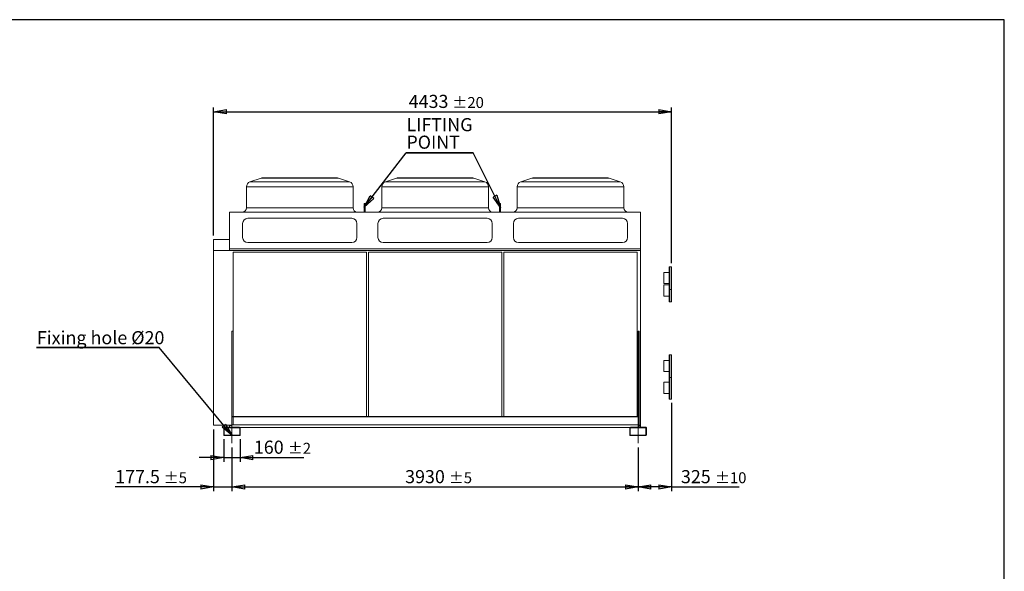
# Model space of a CAD drawing. Units: millimetres. Extents: x 211 to 16543, y 232 to 11636.
# Drawn here: x 7015 to 16543, y 6296 to 11636 of the extents above; entities that cross this region are included whole.
import ezdxf

# ---------------------------------------------------------------- set-up
doc = ezdxf.new("R2010")
doc.units = ezdxf.units.MM
doc.header["$LTSCALE"] = 40
doc.linetypes.add('SLD-Center', pattern=[19.05, 15.24, -1.27, 1.27, -1.27])
doc.linetypes.add('SLD-Solid', pattern=[0])
doc.layers.add('GEOMETRY', color=7, linetype='SLD-Solid')
doc.layers.add('TITLE', color=7, linetype='SLD-Solid')
doc.styles.add('SLDTEXTSTYLE0', font='TXT', dxfattribs={"width": 0.605})
doc.dimstyles.new('SLDDIMSTYLE0', dxfattribs={"dimtxt": 123.279297, "dimasz": 123.279297, "dimexe": 0, "dimexo": 0.0625, "dimgap": 30.819824, "dimtad": 1, "dimdec": 0, "dimrnd": 1e-09, "dimzin": 12, "dimdsep": 46, "dimtxsty": 'SLDTEXTSTYLE0', "dimblk1": 'CLOSED', "dimblk2": 'CLOSED', "dimsah": 1, "dimcen": 0.09, "dimadec": 0, "dimazin": 3, "dimtol": 1, "dimtp": 20, "dimtm": 20, "dimtfac": 1, "dimtdec": 0, "dimtofl": 0, "dimtmove": 0, "dimatfit": 3, "dimldrblk": 'CLOSED', "dimfxl": 1, "dimfrac": 2, "dimtolj": 1, "dimarcsym": 0})
doc.dimstyles.new('SLDDIMSTYLE1', dxfattribs={"dimtxt": 123.279297, "dimasz": 123.279297, "dimexe": 0, "dimexo": 0.0625, "dimgap": 30.819824, "dimtad": 1, "dimdec": 1, "dimrnd": 1e-09, "dimzin": 12, "dimdsep": 46, "dimtxsty": 'SLDTEXTSTYLE0', "dimblk1": 'CLOSED', "dimblk2": 'CLOSED', "dimsah": 1, "dimcen": 0.09, "dimadec": 0, "dimazin": 3, "dimtol": 1, "dimtp": 5, "dimtm": 5, "dimtfac": 1, "dimtdec": 1, "dimtmove": 0, "dimatfit": 0, "dimldrblk": 'CLOSED', "dimfxl": 1, "dimfrac": 2, "dimtolj": 1, "dimarcsym": 0})
doc.dimstyles.new('SLDDIMSTYLE2', dxfattribs={"dimtxt": 123.279297, "dimasz": 123.279297, "dimexe": 0, "dimexo": 0.0625, "dimgap": 30.819824, "dimtad": 1, "dimdec": 1, "dimrnd": 1e-09, "dimzin": 12, "dimdsep": 46, "dimtxsty": 'SLDTEXTSTYLE0', "dimblk1": 'CLOSED', "dimblk2": 'CLOSED', "dimsah": 1, "dimcen": 0.09, "dimadec": 0, "dimazin": 3, "dimtol": 1, "dimtp": 5, "dimtm": 5, "dimtfac": 1, "dimtdec": 1, "dimtofl": 0, "dimtmove": 0, "dimatfit": 3, "dimldrblk": 'CLOSED', "dimfxl": 1, "dimfrac": 2, "dimtolj": 1, "dimarcsym": 0})
doc.dimstyles.new('SLDDIMSTYLE3', dxfattribs={"dimtxt": 123.279297, "dimasz": 123.279297, "dimexe": 0, "dimexo": 0.0625, "dimgap": 30.819824, "dimtad": 1, "dimdec": 1, "dimrnd": 1e-09, "dimzin": 12, "dimdsep": 46, "dimtxsty": 'SLDTEXTSTYLE0', "dimblk1": 'CLOSED', "dimblk2": 'CLOSED', "dimsah": 1, "dimcen": 0.09, "dimadec": 0, "dimazin": 3, "dimtol": 1, "dimtp": 10, "dimtm": 10, "dimtfac": 1, "dimtdec": 1, "dimtofl": 0, "dimtmove": 0, "dimatfit": 3, "dimldrblk": 'CLOSED', "dimfxl": 1, "dimfrac": 2, "dimtolj": 1, "dimarcsym": 0})
doc.dimstyles.new('SLDDIMSTYLE4', dxfattribs={"dimtxt": 123.279297, "dimasz": 123.279297, "dimexe": 0, "dimexo": 0.0625, "dimgap": 30.819824, "dimtad": 1, "dimdec": 1, "dimrnd": 1e-09, "dimzin": 12, "dimdsep": 46, "dimtxsty": 'SLDTEXTSTYLE0', "dimblk1": 'CLOSED', "dimblk2": 'CLOSED', "dimsah": 1, "dimcen": 0.09, "dimadec": 0, "dimazin": 3, "dimtol": 1, "dimtp": 2, "dimtm": 2, "dimtfac": 1, "dimtdec": 1, "dimtmove": 0, "dimatfit": 0, "dimldrblk": 'CLOSED', "dimfxl": 1, "dimfrac": 2, "dimtolj": 1, "dimarcsym": 0})
doc.dimstyles.new('SLDDIMSTYLE5', dxfattribs={"dimtxt": 0.18, "dimasz": 123.279297, "dimexe": 0, "dimexo": 0.0625, "dimgap": 0, "dimtad": 0, "dimtih": 1, "dimtoh": 1, "dimdec": 0, "dimrnd": 1e-09, "dimzin": 0, "dimdsep": 46, "dimtxsty": 'Standard', "dimblk1": 'CLOSED', "dimblk2": 'CLOSED', "dimsah": 1, "dimcen": 0.09, "dimadec": 0, "dimazin": 0, "dimtfac": 123.279297, "dimtdec": 0, "dimtofl": 0, "dimtmove": 0, "dimatfit": 3, "dimldrblk": 'CLOSED', "dimfxl": 1, "dimfrac": 2, "dimtolj": 1, "dimtzin": 0, "dimarcsym": 0})

# ---------------------------------------------------------------- blocks, each defined once
blk = doc.blocks.new('_CLOSED')
at = {"color": 0, "linetype": 'ByBlock', "lineweight": -2}
for p, q in [((-1, 0.166667), (0, 0)), ((-1, 0.166667), (-1, -0.166667)), ((0, 0), (-1, -0.166667)), ((0, 0), (-1, 0))]:
    blk.add_line(p, q, dxfattribs=at)
blk = doc.blocks.new('_D')
at = {"layer": 'GEOMETRY', "transparency": 16777216}
for p, q in [((8891.8, 9546.9), (8891.8, 10784.4)), ((13324.3, 9279.8), (13324.3, 10784.4)), ((8891.8, 10744.4), (13324.3, 10744.4))]:
    blk.add_line(p, q, dxfattribs=at)
at = {"layer": 'GEOMETRY', "transparency": 16777216, "xscale": 123.279296875, "yscale": 123.279296875, "rotation": 180.0000000000004}
blk.add_blockref('_CLOSED', (8891.8, 10744.4), dxfattribs=at)
at = {"layer": 'GEOMETRY', "transparency": 16777216, "xscale": 123.279296875, "yscale": 123.279296875}
blk.add_blockref('_CLOSED', (13324.3, 10744.4), dxfattribs=at)
at = {"layer": 'GEOMETRY', "transparency": 16777216, "attachment_point": 1, "style": 'SLDTEXTSTYLE0'}
for s, insert, char_height in [('4433', (10779.3, 10908.1), 127), ('±20', (11202.6, 10886.9), 105.83)]:
    blk.add_mtext(s, dxfattribs=dict(at, insert=insert, char_height=char_height))
blk = doc.blocks.new('_D_1')
at = {"layer": 'GEOMETRY', "transparency": 16777216}
for p, q in [((8891.8, 7670), (8891.8, 7072.1)), ((9069.3, 7495.8), (9069.3, 7072.1)), ((8891.8, 7112.1), (7938.7, 7112.1)), ((8891.8, 7112.1), (9069.3, 7112.1)), ((9069.3, 7112.1), (9306.4, 7112.1))]:
    blk.add_line(p, q, dxfattribs=at)
at = {"layer": 'GEOMETRY', "transparency": 16777216, "xscale": 123.279296875, "yscale": 123.279296875}
blk.add_blockref('_CLOSED', (8891.8, 7112.1), dxfattribs=at)
at = {"layer": 'GEOMETRY', "transparency": 16777216, "xscale": 123.279296875, "yscale": 123.279296875, "rotation": 180.0000000000004}
blk.add_blockref('_CLOSED', (9069.3, 7112.1), dxfattribs=at)
at = {"layer": 'GEOMETRY', "transparency": 16777216, "attachment_point": 1, "style": 'SLDTEXTSTYLE0'}
for s, insert, char_height in [('177.5', (7938.7, 7275.8), 127), ('±5', (8409.1, 7254.5), 105.83)]:
    blk.add_mtext(s, dxfattribs=dict(at, insert=insert, char_height=char_height))
blk = doc.blocks.new('_D_2')
at = {"layer": 'GEOMETRY', "transparency": 16777216}
for p, q in [((9069.3, 7495.8), (9069.3, 7072.1)), ((12999.3, 7495.8), (12999.3, 7072.1)), ((9069.3, 7112.1), (12999.3, 7112.1))]:
    blk.add_line(p, q, dxfattribs=at)
at = {"layer": 'GEOMETRY', "transparency": 16777216, "xscale": 123.279296875, "yscale": 123.279296875, "rotation": 180.0000000000004}
blk.add_blockref('_CLOSED', (9069.3, 7112.1), dxfattribs=at)
at = {"layer": 'GEOMETRY', "transparency": 16777216, "xscale": 123.279296875, "yscale": 123.279296875}
blk.add_blockref('_CLOSED', (12999.3, 7112.1), dxfattribs=at)
at = {"layer": 'GEOMETRY', "transparency": 16777216, "attachment_point": 1, "style": 'SLDTEXTSTYLE0'}
for s, insert, char_height in [('3930', (10744.7, 7275.8), 127), ('±5', (11168.1, 7254.5), 105.83)]:
    blk.add_mtext(s, dxfattribs=dict(at, insert=insert, char_height=char_height))
blk = doc.blocks.new('_D_3')
at = {"layer": 'GEOMETRY', "transparency": 16777216}
for p, q in [((13324.3, 7926.8), (13324.3, 7072.1)), ((12999.3, 7495.8), (12999.3, 7072.1)), ((13324.3, 7112.1), (12999.3, 7112.1)), ((13324.3, 7112.1), (13977.5, 7112.1))]:
    blk.add_line(p, q, dxfattribs=at)
at = {"layer": 'GEOMETRY', "transparency": 16777216, "xscale": 123.279296875, "yscale": 123.279296875, "rotation": 180.0000000000004}
blk.add_blockref('_CLOSED', (12999.3, 7112.1), dxfattribs=at)
at = {"layer": 'GEOMETRY', "transparency": 16777216, "xscale": 123.279296875, "yscale": 123.279296875}
blk.add_blockref('_CLOSED', (13324.3, 7112.1), dxfattribs=at)
at = {"layer": 'GEOMETRY', "transparency": 16777216, "attachment_point": 1, "style": 'SLDTEXTSTYLE0'}
for s, insert, char_height in [('325', (13414, 7275.8), 127), ('±10', (13743.3, 7254.5), 105.83)]:
    blk.add_mtext(s, dxfattribs=dict(at, insert=insert, char_height=char_height))
blk = doc.blocks.new('_D_4')
at = {"layer": 'GEOMETRY', "transparency": 16777216}
for p, q in [((8989.3, 7575.8), (8989.3, 7357.1)), ((9149.3, 7575.8), (9149.3, 7357.1)), ((8989.3, 7397.1), (8752.2, 7397.1)), ((8989.3, 7397.1), (9149.3, 7397.1)), ((9149.3, 7397.1), (9766, 7397.1))]:
    blk.add_line(p, q, dxfattribs=at)
at = {"layer": 'GEOMETRY', "transparency": 16777216, "xscale": 123.279296875, "yscale": 123.279296875}
blk.add_blockref('_CLOSED', (8989.3, 7397.1), dxfattribs=at)
at = {"layer": 'GEOMETRY', "transparency": 16777216, "xscale": 123.279296875, "yscale": 123.279296875, "rotation": 180.0000000000004}
blk.add_blockref('_CLOSED', (9149.3, 7397.1), dxfattribs=at)
at = {"layer": 'GEOMETRY', "transparency": 16777216, "attachment_point": 1, "style": 'SLDTEXTSTYLE0'}
for s, insert, char_height in [('160', (9281, 7560.8), 127), ('±2', (9610.2, 7539.5), 105.83)]:
    blk.add_mtext(s, dxfattribs=dict(at, insert=insert, char_height=char_height))
blk = doc.blocks.new('SW_NOTE_2')
at = {"layer": 'GEOMETRY', "color": 0}
for p, q in [((-1186.4, 0), (0, 0)), ((0, 0), (-1186.4, 0)), ((-1186.4, 0), (0, 0)), ((0, 0), (-1186.4, 0)), ((-1186.4, 0), (0, 0)), ((0, 0), (-1186.4, 0))]:
    blk.add_line(p, q, dxfattribs=at)
at = {"layer": 'GEOMETRY', "color": 0, "insert": (-1183.6, 158.7), "char_height": 127, "attachment_point": 1, "style": 'SLDTEXTSTYLE0'}
blk.add_mtext('Fixing hole Ø20', dxfattribs=at)
blk = doc.blocks.new('SW_NOTE_3')
at = {"layer": 'GEOMETRY', "color": 0}
for p, q in [((-650.9, 0), (0, 0)), ((0, 0), (-650.9, 0)), ((-650.9, 0), (0, 0)), ((0, 0), (-650.9, 0)), ((-650.9, 0), (0, 0)), ((0, 0), (-650.9, 0))]:
    blk.add_line(p, q, dxfattribs=at)
at = {"layer": 'GEOMETRY', "color": 0, "char_height": 127, "attachment_point": 1, "style": 'SLDTEXTSTYLE0'}
for s, insert in [('LIFTING', (-647.4, 334.7)), ('POINT', (-647.4, 165.3))]:
    blk.add_mtext(s, dxfattribs=dict(at, insert=insert))

msp = doc.modelspace()

# ---------------------------------------------------------------- linework, layer by layer
at = {"color": 7, "linetype": 'SLD-Solid', "lineweight": 15}
for p, q in [((9351.61, 10101.87), (9243.5, 10065.83)), ((10083.19, 10104.43), (9367.42, 10104.43)), ((10207.12, 10065.83), (10099.01, 10101.87)), ((10661.61, 10101.87), (10553.5, 10065.83)), ((11393.19, 10104.43), (10677.42, 10104.43)), ((11517.12, 10065.83), (11409.01, 10101.87)), ((11971.61, 10101.87), (11863.5, 10065.83)), ((12703.19, 10104.43), (11987.42, 10104.43)), ((12827.12, 10065.83), (12719.01, 10101.87)), ((9209.31, 10018.39), (9209.31, 9813.43)), ((10241.31, 9813.43), (10241.31, 10018.39)), ((10519.31, 10018.39), (10519.31, 9813.43)), ((11551.31, 9813.43), (11551.31, 10018.39)), ((11829.31, 10018.39), (11829.31, 9813.43)), ((12861.31, 9813.43), (12861.31, 10018.39)), ((10359.31, 9856.28), (10349.31, 9856.28)), ((10349.31, 9856.28), (10349.31, 9842.14)), ((10359.31, 9842.14), (10349.31, 9842.14)), ((10349.31, 9842.14), (10349.31, 9773.43)), ((10359.31, 9856.28), (10359.31, 9842.14)), ((10359.31, 9842.14), (10359.31, 9773.43)), ((11669.31, 9856.28), (11659.31, 9856.28)), ((11659.31, 9856.28), (11659.31, 9842.14)), ((11669.31, 9842.14), (11659.31, 9842.14)), ((11659.31, 9842.14), (11659.31, 9773.43)), ((11669.31, 9856.28), (11669.31, 9842.14)), ((11669.31, 9842.14), (11669.31, 9773.43)), ((9044.31, 9773.43), (9044.31, 9417.27)), ((9044.31, 9773.43), (13024.31, 9773.43)), ((13024.31, 9773.43), (13024.31, 9417.27)), ((9172.31, 9663.43), (9172.31, 9527.27)), ((10228.31, 9713.43), (9222.31, 9713.43)), ((10278.31, 9527.27), (10278.31, 9663.43)), ((10482.31, 9663.43), (10482.31, 9527.27)), ((11538.31, 9713.43), (10532.31, 9713.43)), ((11588.31, 9527.27), (11588.31, 9663.43)), ((11792.31, 9663.43), (11792.31, 9527.27)), ((12848.31, 9713.43), (11842.31, 9713.43)), ((12898.31, 9527.27), (12898.31, 9663.43)), ((8891.81, 9401.64), (8891.81, 9506.94)), ((8891.81, 9506.94), (9044.31, 9506.94)), ((9222.31, 9477.27), (10228.31, 9477.27)), ((10532.31, 9477.27), (11538.31, 9477.27)), ((11842.31, 9477.27), (12848.31, 9477.27)), ((8891.81, 7710.04), (8891.81, 9401.64)), ((8891.81, 9401.64), (9044.31, 9401.64)), ((9044.31, 9417.27), (9044.31, 9400.86)), ((9044.31, 9417.27), (13024.31, 9417.27)), ((9044.31, 9400.86), (13024.31, 9400.86)), ((10370.31, 9383.9), (9080.31, 9383.9)), ((9080.31, 9383.9), (9080.31, 7793.81)), ((10370.31, 7793.81), (10370.31, 9383.9)), ((11680.31, 9383.9), (10390.31, 9383.9)), ((10390.31, 9383.9), (10390.31, 7793.81)), ((11680.31, 7793.81), (11680.31, 9383.9)), ((12990.31, 9383.9), (11700.31, 9383.9)), ((11700.31, 9383.9), (11700.31, 7793.81)), ((12990.31, 7793.81), (12990.31, 9383.9)), ((13024.31, 9417.27), (13024.31, 9400.86)), ((13024.31, 9400.86), (13024.31, 7710.04)), ((13319.31, 9244.81), (13304.31, 9244.81)), ((13299.31, 9188.81), (13249.31, 9188.81)), ((13249.31, 9134.81), (13249.31, 9188.81)), ((13299.31, 9029.81), (13299.31, 9239.81)), ((13324.31, 9239.81), (13324.31, 9029.81)), ((13249.31, 9080.81), (13249.31, 9134.81)), ((13249.31, 9080.81), (13299.31, 9080.81)), ((13299.31, 9067.81), (13249.31, 9067.81)), ((13249.31, 9013.81), (13249.31, 9067.81)), ((13249.31, 8959.81), (13249.31, 9013.81)), ((13249.31, 8959.81), (13299.31, 8959.81)), ((13299.31, 8908.81), (13299.31, 9029.81)), ((13304.31, 9024.81), (13319.31, 9024.81)), ((13324.31, 9029.81), (13324.31, 8908.81)), ((13304.31, 8903.81), (13319.31, 8903.81)), ((9079.31, 8619.31), (9069.31, 8619.31)), ((9069.31, 8619.31), (9069.31, 7793.81)), ((9079.31, 8619.31), (9079.31, 7793.81)), ((13009.31, 8619.31), (12999.31, 8619.31)), ((12999.31, 8619.31), (12999.31, 7793.81)), ((13009.31, 8619.31), (13009.31, 7689.81)), ((13299.31, 8177.81), (13299.31, 8387.81)), ((13319.31, 8392.81), (13304.31, 8392.81)), ((13324.31, 8387.81), (13324.31, 8177.81)), ((13299.31, 8336.81), (13249.31, 8336.81)), ((13249.31, 8282.81), (13249.31, 8336.81)), ((13249.31, 8228.81), (13249.31, 8282.81)), ((13249.31, 8228.81), (13299.31, 8228.81)), ((13299.31, 8125.81), (13249.31, 8125.81)), ((13249.31, 8071.81), (13249.31, 8125.81)), ((13299.33, 8177.31), (13299.31, 8176.81)), ((13299.31, 7966.81), (13299.31, 8176.81)), ((13304.31, 8172.81), (13319.31, 8172.81)), ((13324.31, 8176.81), (13324.28, 8177.31)), ((13324.31, 8176.81), (13324.31, 7966.81)), ((13249.31, 8017.81), (13249.31, 8071.81)), ((13249.31, 8017.81), (13299.31, 8017.81)), ((13304.31, 7961.81), (13319.31, 7961.81)), ((9069.31, 7793.81), (12999.31, 7793.81)), ((9069.31, 7791.81), (9069.31, 7793.81)), ((9069.31, 7791.81), (9069.31, 7714.81)), ((9069.31, 7791.81), (12999.31, 7791.81)), ((9079.31, 7791.81), (9079.31, 7714.81)), ((12999.31, 7791.81), (12999.31, 7793.81)), ((12999.31, 7791.81), (12999.31, 7714.81)), ((8891.81, 7710.04), (9044.31, 7710.04)), ((8989.31, 7615.81), (8989.31, 7683.81)), ((8994.31, 7615.81), (8994.31, 7683.81)), ((8995.31, 7689.81), (9143.31, 7689.81)), ((8995.31, 7684.81), (9143.31, 7684.81)), ((9044.31, 7710.04), (9069.31, 7710.04)), ((9044.31, 7710.04), (9044.31, 7707.17)), ((9044.31, 7707.17), (9069.31, 7707.17)), ((9044.31, 7707.17), (9044.31, 7691.29)), ((9044.31, 7691.29), (9069.31, 7691.29)), ((9044.31, 7691.29), (9044.31, 7689.81)), ((9069.31, 7714.81), (12999.31, 7714.81)), ((9069.31, 7689.81), (9069.31, 7714.81)), ((9144.31, 7683.81), (9144.31, 7615.81)), ((9147.78, 7687.81), (12920.84, 7687.81)), ((9149.31, 7683.81), (9149.31, 7615.81)), ((12919.31, 7615.81), (12919.31, 7683.81)), ((12924.31, 7615.81), (12924.31, 7683.81)), ((12925.31, 7689.81), (13073.31, 7689.81)), ((12925.31, 7684.81), (13073.31, 7684.81)), ((12999.31, 7689.81), (12999.31, 7714.81)), ((13009.31, 7710.04), (13024.31, 7710.04)), ((13009.31, 7707.17), (13024.31, 7707.17)), ((13009.31, 7691.29), (13024.31, 7691.29)), ((13024.31, 7710.04), (13024.31, 7707.17)), ((13024.31, 7707.17), (13024.31, 7691.29)), ((13024.31, 7691.29), (13024.31, 7689.81)), ((13074.31, 7683.81), (13074.31, 7615.81)), ((13079.31, 7683.81), (13079.31, 7615.81)), ((9143.31, 7614.81), (8995.31, 7614.81)), ((9143.31, 7609.81), (8995.31, 7609.81)), ((13073.31, 7614.81), (12925.31, 7614.81)), ((13073.31, 7609.81), (12925.31, 7609.81))]:
    msp.add_line(p, q, dxfattribs=at)
at = {"color": 8, "linetype": 'SLD-Solid', "lineweight": 15}
for p, q in [((10099.01, 10101.87), (9351.61, 10101.87)), ((11409.01, 10101.87), (10661.61, 10101.87)), ((12719.01, 10101.87), (11971.61, 10101.87)), ((10241.31, 10018.39), (9209.31, 10018.39)), ((9243.5, 10065.83), (10207.12, 10065.83)), ((11551.31, 10018.39), (10519.31, 10018.39)), ((10553.5, 10065.83), (11517.12, 10065.83)), ((12861.31, 10018.39), (11829.31, 10018.39)), ((11863.5, 10065.83), (12827.12, 10065.83)), ((9209.31, 9813.43), (10241.31, 9813.43)), ((10519.31, 9813.43), (11551.31, 9813.43)), ((11829.31, 9813.43), (12861.31, 9813.43)), ((13304.31, 9244.81), (13304.31, 9024.81)), ((13319.31, 9024.81), (13319.31, 9244.81)), ((13304.31, 9024.81), (13304.31, 8903.81)), ((13319.31, 8903.81), (13319.31, 9024.81)), ((13304.31, 8392.81), (13304.31, 8172.81)), ((13319.31, 8172.81), (13319.31, 8392.81)), ((13304.31, 8172.81), (13304.31, 7961.81)), ((13319.31, 7961.81), (13319.31, 8172.81))]:
    msp.add_line(p, q, dxfattribs=at)
at = {"color": 7, "linetype": 'SLD-Solid', "lineweight": 15}
for centre, radius, start, end in [((9367.42, 10054.43), 50, 90, 108.434949), ((10083.19, 10054.43), 50, 71.565051, 90), ((10677.42, 10054.43), 50, 90, 108.434949), ((11393.19, 10054.43), 50, 71.565051, 90), ((11987.42, 10054.43), 50, 90, 108.434949), ((12703.19, 10054.43), 50, 71.565051, 90), ((9259.31, 10018.39), 50, 108.434949, 180), ((10191.31, 10018.39), 50, 0, 71.565051), ((10569.31, 10018.39), 50, 108.434949, 180), ((11501.31, 10018.39), 50, 0, 71.565051), ((11879.31, 10018.39), 50, 108.434949, 180), ((12811.31, 10018.39), 50, 0, 71.565051), ((9169.31, 9813.43), 40, 270, 0), ((10281.31, 9813.43), 40, 180, 270), ((10479.31, 9813.43), 40, 270, 0), ((11591.31, 9813.43), 40, 180, 270), ((11789.31, 9813.43), 40, 270, 0), ((12901.31, 9813.43), 40, 180, 270), ((9222.31, 9663.43), 50, 90, 180), ((10228.31, 9663.43), 50, 0, 90), ((10532.31, 9663.43), 50, 90, 180), ((11538.31, 9663.43), 50, 0, 90), ((11842.31, 9663.43), 50, 90, 180), ((12848.31, 9663.43), 50, 0, 90), ((9222.31, 9527.27), 50, 180, 270), ((10228.31, 9527.27), 50, 270, 0), ((10532.31, 9527.27), 50, 180, 270), ((11538.31, 9527.27), 50, 270, 0), ((11842.31, 9527.27), 50, 180, 270), ((12848.31, 9527.27), 50, 270, 0), ((13304.31, 9239.81), 5, 90, 180), ((13319.31, 9239.81), 5, 0, 90), ((13304.31, 9029.81), 5, 180, 270), ((13319.31, 9029.81), 5, 270, 0), ((13304.31, 8908.81), 5, 180, 270), ((13319.31, 8908.81), 5, 270, 0), ((13304.31, 8387.81), 5, 90, 180), ((13319.31, 8387.81), 5, 0, 90), ((13304.31, 8177.81), 5, 180, 270), ((13319.31, 8177.81), 5, 270, 0), ((13304.31, 7966.81), 5, 180, 270), ((13319.31, 7966.81), 5, 270, 0), ((8995.31, 7683.81), 6, 90, 180), ((8995.31, 7683.81), 1, 90, 180), ((9143.31, 7683.81), 6, 0, 90), ((9143.31, 7683.81), 1, 0, 90), ((12925.31, 7683.81), 6, 90, 180), ((12925.31, 7683.81), 1, 90, 180), ((13073.31, 7683.81), 6, 0, 90), ((13073.31, 7683.81), 1, 0, 90), ((8995.31, 7615.81), 6, 180, 270), ((8995.31, 7615.81), 1, 180, 270), ((9143.31, 7615.81), 6, 270, 0), ((9143.31, 7615.81), 1, 270, 0), ((12925.31, 7615.81), 6, 180, 270), ((12925.31, 7615.81), 1, 180, 270), ((13073.31, 7615.81), 1, 270, 0), ((13073.31, 7615.81), 6, 270, 0)]:
    msp.add_arc(centre, radius, start, end, dxfattribs=at)
at = {"layer": 'GEOMETRY', "linetype": 'SLD-Center', "lineweight": 0}
for p, q in [((9069.31, 7763.81), (9069.31, 7535.81)), ((12999.31, 7763.81), (12999.31, 7535.81))]:
    msp.add_line(p, q, dxfattribs=at)
at = {"layer": 'TITLE', "color": 7, "linetype": 'SLD-Solid'}
for p, q in [((16543.45, 11635.7), (210.92, 11635.7)), ((16543.45, 232.37), (16543.45, 11635.7))]:
    msp.add_line(p, q, dxfattribs=at)

# ---------------------------------------------------------------- block references
at = {"layer": 'GEOMETRY'}
for name, p in [('SW_NOTE_3', (11404.74, 10348.09)), ('SW_NOTE_2', (8364.57, 8462.19))]:
    msp.add_blockref(name, p, dxfattribs=at)

# ---------------------------------------------------------------- dimensions: what is measured, and where the dimension line sits
for base, p1, p2, dimstyle, picture, middle in [((13324.30756098, 10744.4326082), (8891.80756098, 9506.94418495), (13324.30756098, 9239.81222654), 'SLDDIMSTYLE0', '_D', (11108.05756098, 10744.4326082)), ((12999.31, 7112.06), (13324.31, 7966.81), (12999.31, 7535.81), 'SLDDIMSTYLE3', '_D_3', (13695.74, 7112.06)), ((9069.31, 7112.06), (8891.81, 7710.04), (9069.31, 7535.81), 'SLDDIMSTYLE1', '_D_1', (8251.81, 7112.06)), ((9149.31, 7397.05), (8989.31, 7615.81), (9149.31, 7615.81), 'SLDDIMSTYLE4', '_D_4', (9523.51, 7397.05)), ((12999.31, 7112.06), (9069.31, 7535.81), (12999.31, 7535.81), 'SLDDIMSTYLE2', '_D_2', (11034.31, 7112.06))]:
    dim = msp.add_linear_dim(base=base, p1=p1, p2=p2, dimstyle=dimstyle, dxfattribs=at)
    dim.commit()
    dim.dimension.update_dxf_attribs({"geometry": picture, "text_midpoint": middle, "dimtype": 160})

# ---------------------------------------------------------------- leaders
for points in [[(10349.31, 9820.64), (10753.86, 10348.09)], [(11669.31, 9817), (11404.74, 10348.09)], [(9069.68, 7609.81), (8364.57, 8462.19)]]:
    msp.add_leader(points, dimstyle='SLDDIMSTYLE5', dxfattribs=at)

doc.saveas('drawing.dxf')
